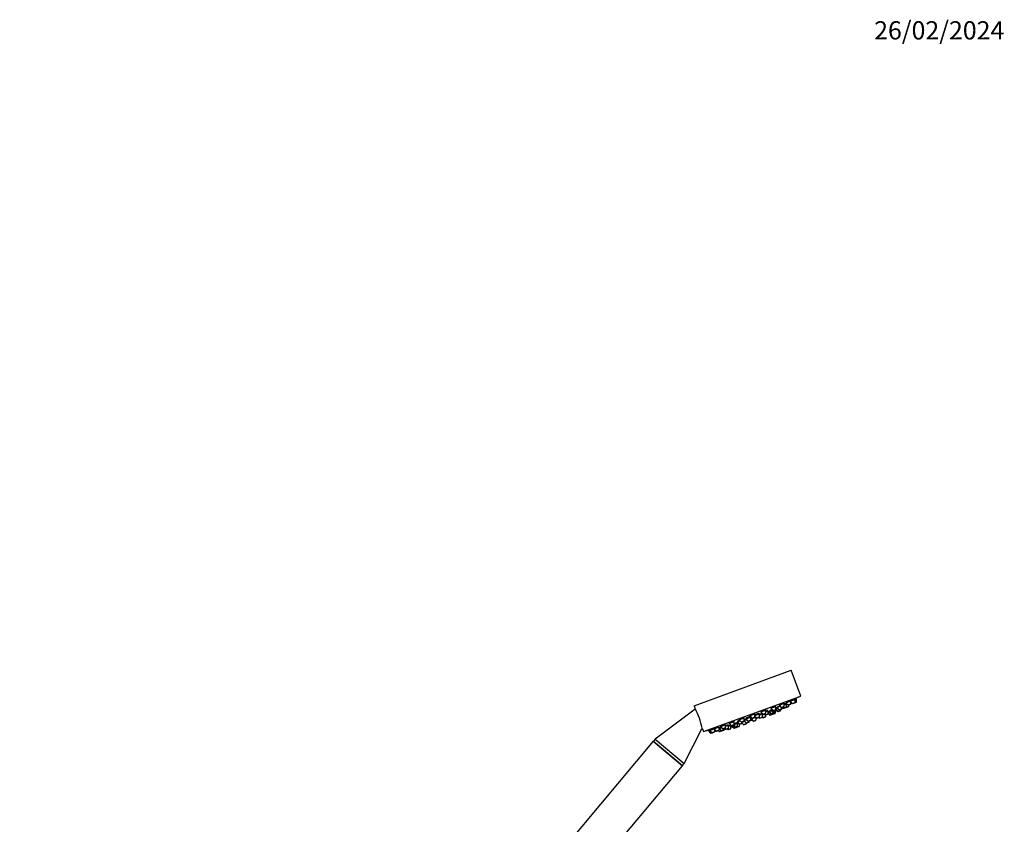
# Model space of a CAD drawing. Units: millimetres. Extents: x 0 to 1467, y 0 to 2734.
# Drawn here: x 820 to 1467, y 2205 to 2734 of the extents above; entities that cross this region are included whole.
import ezdxf
from ezdxf import colors
from ezdxf.entities.mleader import LeaderData, LeaderLine
from ezdxf.math import Vec2, Vec3

# ---------------------------------------------------------------- set-up
doc = ezdxf.new("R2010")
doc.units = ezdxf.units.MM
doc.layers.add('DV4_Défaut', color=7, linetype='Continuous')
doc.layers.add('Défaut', color=7, linetype='Continuous')

# ---------------------------------------------------------------- blocks, each defined once
blk = doc.blocks.new('_DOT')
at = {"color": 0}
blk.add_line((0, 0), (-1, 0), dxfattribs=at)
at = {"color": 0, "const_width": 0.333}
blk.add_lwpolyline([(-0.1665, 0, 1), (0.1665, 0, 1)], format="xyb", close=True, dxfattribs=at)
blk = doc.blocks.new('SE3')
at = {"layer": 'DV4_Défaut', "color": 7, "linetype": 'Continuous'}
for p, q in [((1263.4, 2283.45), (1327.29, 2306.71)), ((1333.45, 2289.79), (1327.29, 2306.71)), ((1269.55, 2266.53), (1333.45, 2289.79)), ((1319.4, 2283.84), (1320.65, 2282.37)), ((1319.56, 2283.9), (1322.69, 2285.03)), ((1322.54, 2284.98), (1322.43, 2285.3)), ((1322.67, 2283.11), (1322.69, 2285.03)), ((1322.68, 2284.03), (1324.06, 2284.54)), ((1323.83, 2284.45), (1323.68, 2284.85)), ((1323.79, 2285.34), (1324.98, 2283.95)), ((1324.05, 2282.61), (1324.06, 2284.54)), ((1324.06, 2284.54), (1324.38, 2284.65)), ((1324.07, 2285.54), (1327.02, 2286.61)), ((1324.98, 2283.95), (1327, 2284.68)), ((1325.31, 2283.86), (1326.8, 2284.4)), ((1325.59, 2283.17), (1325.59, 2283.96)), ((1325.64, 2283.19), (1325.64, 2283.98)), ((1326.88, 2286.56), (1326.74, 2286.92)), ((1327, 2284.68), (1327.02, 2286.61)), ((1327.01, 2285.75), (1327.7, 2284.94)), ((1327.02, 2286.61), (1329.74, 2287.6)), ((1327.7, 2284.94), (1329.72, 2285.67)), ((1328.03, 2284.85), (1329.52, 2285.39)), ((1329.6, 2287.55), (1329.46, 2287.94)), ((1329.52, 2285.39), (1330.45, 2285.73)), ((1329.72, 2285.67), (1329.74, 2287.6)), ((1329.72, 2285.67), (1330.65, 2286.01)), ((1329.74, 2287.6), (1330.67, 2287.94)), ((1330.53, 2287.89), (1330.38, 2288.28)), ((1330.65, 2286.01), (1330.67, 2287.94)), ((1264.18, 2281.29), (1237.74, 2261.44)), ((1263.4, 2283.45), (1264.18, 2281.29)), ((1300.13, 2276.82), (1303.42, 2278.02)), ((1303.28, 2277.97), (1303.23, 2278.1)), ((1303.4, 2276.09), (1303.42, 2278.02)), ((1303.41, 2277.02), (1306.43, 2278.12)), ((1306.19, 2278.03), (1306.09, 2278.31)), ((1306.41, 2276.19), (1306.43, 2278.12)), ((1306.42, 2277.32), (1308.35, 2278.02)), ((1307.18, 2279.39), (1310.47, 2280.59)), ((1307.18, 2279.39), (1308.43, 2277.92)), ((1308.23, 2277.98), (1308.13, 2278.26)), ((1308.35, 2276.1), (1308.37, 2278)), ((1308.37, 2277.54), (1309.56, 2277.97)), ((1308.43, 2277.92), (1310.45, 2278.66)), ((1308.76, 2277.84), (1310.25, 2278.38)), ((1309.46, 2278.09), (1309.97, 2277.49)), ((1309.97, 2277.49), (1311.99, 2278.22)), ((1310.33, 2280.54), (1310.26, 2280.73)), ((1310.3, 2277.4), (1311.79, 2277.94)), ((1310.45, 2278.66), (1310.47, 2280.59)), ((1310.46, 2279.58), (1312.01, 2280.15)), ((1310.47, 2276.39), (1310.48, 2277.47)), ((1311.77, 2280.06), (1311.68, 2280.32)), ((1311.79, 2277.94), (1312.15, 2278.07)), ((1311.99, 2278.22), (1312.01, 2280.15)), ((1311.99, 2278.86), (1312.98, 2279.22)), ((1311.99, 2278.63), (1313.1, 2277.34)), ((1311.99, 2278.22), (1312.26, 2278.32)), ((1312.66, 2279.59), (1314.26, 2280.17)), ((1312.66, 2279.59), (1313.92, 2278.13)), ((1312.76, 2279.76), (1312.8, 2279.64)), ((1313.1, 2277.34), (1315.12, 2278.08)), ((1313.43, 2277.25), (1314.92, 2277.8)), ((1313.74, 2280.78), (1314.4, 2281.02)), ((1313.74, 2280.78), (1314.99, 2279.31)), ((1313.75, 2281.78), (1317.04, 2282.98)), ((1313.75, 2281.78), (1315.01, 2280.32)), ((1313.92, 2278.13), (1315.93, 2278.86)), ((1313.93, 2280.98), (1313.97, 2280.86)), ((1314.25, 2278.04), (1315.74, 2278.58)), ((1314.99, 2279.31), (1317.01, 2280.05)), ((1315.01, 2280.32), (1317.02, 2281.05)), ((1315.12, 2278.08), (1316.82, 2278.69)), ((1315.12, 2278.08), (1315.12, 2278.36)), ((1315.13, 2277.87), (1316.62, 2278.42)), ((1315.32, 2279.23), (1316.81, 2279.77)), ((1315.34, 2280.23), (1316.83, 2280.77)), ((1315.93, 2278.86), (1315.94, 2279.45)), ((1316.9, 2282.93), (1316.8, 2283.19)), ((1316.82, 2278.69), (1316.83, 2279.77)), ((1316.83, 2279.77), (1317.12, 2279.88)), ((1317.01, 2280.05), (1317.02, 2281)), ((1317.01, 2280.05), (1317.31, 2280.16)), ((1317.02, 2281.05), (1317.04, 2282.98)), ((1317.04, 2281.19), (1318.37, 2281.67)), ((1317.04, 2281.19), (1318.3, 2279.72)), ((1317.15, 2281.32), (1317.18, 2281.24)), ((1317.31, 2280.16), (1317.32, 2280.86)), ((1317.85, 2282.27), (1320.05, 2283.07)), ((1317.85, 2282.27), (1319.1, 2280.81)), ((1318.3, 2279.72), (1320.31, 2280.45)), ((1318.63, 2279.63), (1320.11, 2280.18)), ((1319.1, 2280.81), (1321.12, 2281.54)), ((1319.43, 2280.72), (1320.92, 2281.26)), ((1320.31, 2280.45), (1320.32, 2281.04)), ((1320.65, 2282.37), (1322.67, 2283.11)), ((1320.92, 2281.26), (1321.16, 2281.35)), ((1320.98, 2282.28), (1322.47, 2282.83)), ((1321.12, 2281.54), (1321.13, 2282.34)), ((1321.12, 2281.54), (1321.35, 2281.63)), ((1321.35, 2281.63), (1321.36, 2282.42)), ((1321.51, 2282.48), (1322.03, 2281.87)), ((1322.03, 2281.87), (1324.05, 2282.61)), ((1322.36, 2281.79), (1323.85, 2282.33)), ((1323.85, 2282.33), (1323.9, 2282.35)), ((1323.9, 2282.35), (1325.39, 2282.89)), ((1324.05, 2282.61), (1325.59, 2283.17)), ((1325.39, 2282.89), (1325.44, 2282.91)), ((1325.59, 2283.17), (1325.64, 2283.19)), ((1280.86, 2269.81), (1284.06, 2270.97)), ((1284.13, 2269.08), (1284.15, 2270.91)), ((1286.5, 2271.86), (1289.79, 2273.06)), ((1286.5, 2271.86), (1287.76, 2270.4)), ((1286.54, 2272.19), (1286.64, 2271.91)), ((1286.85, 2270.99), (1287.15, 2271.1)), ((1286.85, 2270.99), (1288.11, 2269.53)), ((1287.02, 2271.25), (1287.09, 2271.08)), ((1287.76, 2270.4), (1289.77, 2271.13)), ((1289.77, 2271.13), (1289.79, 2273.06)), ((1289.78, 2272.06), (1290.14, 2272.19)), ((1289.91, 2272.1), (1289.86, 2272.22)), ((1290.12, 2270.26), (1290.14, 2272.19)), ((1290.13, 2271.39), (1292.03, 2272.08)), ((1291.82, 2272.8), (1293.73, 2273.49)), ((1291.82, 2272.8), (1293.07, 2271.34)), ((1291.89, 2272.03), (1291.85, 2272.16)), ((1291.94, 2273.21), (1292.05, 2272.89)), ((1292.01, 2270.15), (1292.03, 2272.08)), ((1292.03, 2271.59), (1292.66, 2271.82)), ((1293.07, 2274.26), (1296.36, 2275.45)), ((1293.07, 2274.26), (1294.33, 2272.79)), ((1293.07, 2271.34), (1295.09, 2272.07)), ((1293.14, 2274.52), (1293.21, 2274.31)), ((1293.14, 2270.08), (1293.16, 2271.27)), ((1293.4, 2271.25), (1294.89, 2271.79)), ((1294.33, 2272.79), (1296.34, 2273.52)), ((1294.66, 2272.7), (1296.15, 2273.25)), ((1294.89, 2271.79), (1295.07, 2271.85)), ((1295.03, 2271.9), (1295.77, 2271.03)), ((1295.09, 2272.07), (1295.1, 2272.86)), ((1295.1, 2272.71), (1296.64, 2273.27)), ((1295.77, 2271.03), (1297.79, 2271.77)), ((1296.1, 2270.95), (1297.59, 2271.49)), ((1296.34, 2273.52), (1296.36, 2275.45)), ((1296.35, 2273.65), (1297.89, 2274.22)), ((1296.35, 2273.62), (1297.58, 2272.18)), ((1296.36, 2273.98), (1296.47, 2273.7)), ((1297.37, 2274.82), (1300.66, 2276.02)), ((1297.37, 2274.82), (1298.63, 2273.36)), ((1297.51, 2275.19), (1297.61, 2274.91)), ((1297.58, 2272.18), (1299.6, 2272.91)), ((1297.79, 2271.77), (1297.79, 2272.08)), ((1297.91, 2272.09), (1299.4, 2272.64)), ((1298.63, 2273.36), (1300.64, 2274.09)), ((1298.96, 2273.27), (1300.45, 2273.81)), ((1299.6, 2272.91), (1299.6, 2273.5)), ((1300.13, 2276.82), (1301.38, 2275.36)), ((1300.22, 2277.01), (1300.27, 2276.87)), ((1300.43, 2275.93), (1300.35, 2276.16)), ((1300.64, 2274.09), (1300.66, 2276.02)), ((1300.65, 2274.53), (1301.03, 2274.67)), ((1300.99, 2274.66), (1300.65, 2274.53)), ((1300.86, 2274.81), (1303.98, 2275.94)), ((1300.86, 2274.81), (1302.11, 2273.34)), ((1300.9, 2275.12), (1301, 2274.86)), ((1301.38, 2275.36), (1303.4, 2276.09)), ((1301.71, 2275.27), (1303.2, 2275.81)), ((1302.11, 2273.34), (1304.13, 2274.08)), ((1302.44, 2273.26), (1303.93, 2273.8)), ((1303.4, 2276.61), (1304.39, 2275.46)), ((1304.13, 2274.08), (1304.15, 2275.74)), ((1304.39, 2275.46), (1306.41, 2276.19)), ((1304.72, 2275.37), (1306.21, 2275.91)), ((1305.95, 2275.82), (1306.33, 2275.37)), ((1306.33, 2275.37), (1308.35, 2276.1)), ((1306.67, 2275.28), (1308.15, 2275.82)), ((1308.26, 2275.89), (1308.46, 2275.65)), ((1308.46, 2275.65), (1310.47, 2276.39)), ((1308.79, 2275.56), (1310.28, 2276.11)), ((1256.89, 2245.37), (1268.75, 2268.73)), ((1268.75, 2268.73), (1269.55, 2266.53)), ((1272.87, 2267.35), (1273.02, 2266.96)), ((1272.88, 2266.9), (1273.8, 2267.24)), ((1272.88, 2266.9), (1274.13, 2265.44)), ((1273.8, 2267.24), (1276.53, 2268.23)), ((1273.8, 2267.24), (1275.06, 2265.78)), ((1273.81, 2267.68), (1273.95, 2267.29)), ((1274.13, 2265.44), (1275.06, 2265.78)), ((1274.46, 2265.35), (1275.39, 2265.69)), ((1275.06, 2265.78), (1277.07, 2266.51)), ((1275.39, 2265.69), (1276.88, 2266.23)), ((1276.53, 2268.23), (1279.48, 2269.31)), ((1276.53, 2268.23), (1277.78, 2266.77)), ((1276.54, 2268.65), (1276.67, 2268.28)), ((1277.07, 2266.51), (1277.09, 2267.58)), ((1277.78, 2266.77), (1279.8, 2267.5)), ((1278.11, 2266.68), (1279.6, 2267.22)), ((1279.27, 2267.1), (1279.78, 2266.5)), ((1279.78, 2266.5), (1281.23, 2267.02)), ((1279.8, 2267.5), (1279.81, 2269.31)), ((1279.81, 2268.43), (1279.97, 2268.49)), ((1279.97, 2268.49), (1281.51, 2269.05)), ((1279.97, 2268.49), (1281.23, 2267.02)), ((1280.07, 2268.95), (1280.21, 2268.57)), ((1280.11, 2266.41), (1281.56, 2266.94)), ((1280.86, 2269.81), (1282.11, 2268.34)), ((1280.88, 2270.19), (1281, 2269.86)), ((1281.23, 2267.02), (1283.24, 2267.76)), ((1281.56, 2266.94), (1283.05, 2267.48)), ((1282.11, 2268.34), (1284.13, 2269.08)), ((1282.44, 2268.26), (1283.93, 2268.8)), ((1283.05, 2267.48), (1283.19, 2267.53)), ((1283.24, 2267.76), (1283.25, 2268.55)), ((1283.24, 2267.76), (1283.39, 2267.81)), ((1283.39, 2267.81), (1283.4, 2268.61)), ((1283.55, 2268.66), (1284.07, 2268.06)), ((1284.07, 2268.06), (1286.08, 2268.79)), ((1284.14, 2270), (1286.1, 2270.72)), ((1284.4, 2267.97), (1285.88, 2268.51)), ((1285.24, 2268.28), (1285.62, 2267.83)), ((1285.62, 2267.83), (1287.64, 2268.56)), ((1285.95, 2267.74), (1287.44, 2268.28)), ((1286.08, 2268.79), (1286.1, 2270.72)), ((1286.09, 2269.92), (1287.37, 2270.39)), ((1287.64, 2268.56), (1287.65, 2270.06)), ((1288.09, 2270.31), (1289.57, 2270.85)), ((1288.11, 2269.53), (1290.12, 2270.26)), ((1288.44, 2269.44), (1289.93, 2269.98)), ((1288.73, 2269.55), (1289.43, 2268.73)), ((1289.43, 2268.73), (1291.13, 2269.34)), ((1289.61, 2269.87), (1290, 2269.42)), ((1289.76, 2268.64), (1291.25, 2269.18)), ((1290, 2269.42), (1292.01, 2270.15)), ((1290.33, 2269.33), (1291.82, 2269.88)), ((1290.94, 2269.56), (1291.13, 2269.34)), ((1291.13, 2269.34), (1293.14, 2270.08)), ((1291.46, 2269.26), (1292.95, 2269.8)), ((1236.6, 2260.07), (1159.47, 2168.15)), ((1236.6, 2260.07), (1255.75, 2244)), ((1237.74, 2261.44), (1236.72, 2260.21)), ((1236.72, 2260.21), (1255.87, 2244.14)), ((1236.72, 2260.21), (1236.84, 2259.87)), ((1237.74, 2261.44), (1256.89, 2245.37)), ((1255.87, 2244.14), (1256.89, 2245.37)), ((1178.62, 2152.08), (1255.75, 2244)), ((1255.51, 2244.2), (1255.87, 2244.14))]:
    blk.add_line(p, q, dxfattribs=at)
for centre, radius, start, end in [((1325.21, 2284.14), 0.3, 220.55605, 290), ((1326.7, 2284.68), 0.3, 290, 359.44395), ((1327.93, 2285.13), 0.3, 220.55605, 290), ((1329.42, 2285.68), 0.3, 290, 359.44395), ((1245.78, 2431.26), 166.13, 300.61413, 301.28153), ((1330.35, 2286.01), 0.3, 290, 359.44395), ((1221.71, 2258.75), 48.07, 12.16598, 27.83572), ((1308.66, 2278.12), 0.3, 220.55605, 290), ((1310.2, 2277.68), 0.3, 220.55605, 290), ((1310.15, 2278.66), 0.3, 290, 359.44395), ((1311.69, 2278.22), 0.3, 290, 359.44395), ((1312.05, 2278.35), 0.3, 290, 338.95437), ((1313.33, 2277.54), 0.3, 220.55605, 290), ((1314.15, 2278.32), 0.3, 220.55605, 290), ((1314.82, 2278.08), 0.3, 290, 359.44395), ((1315.22, 2279.51), 0.3, 220.55605, 290), ((1315.23, 2280.51), 0.3, 220.55605, 290), ((1315.03, 2278.16), 0.3, 268.03158, 290), ((1315.63, 2278.86), 0.3, 290, 359.44395), ((1316.52, 2278.7), 0.3, 290, 359.44395), ((1316.71, 2280.05), 0.3, 290, 359.44395), ((1316.72, 2281.05), 0.3, 290, 359.44395), ((1245.78, 2431.26), 166.13, 295.39449, 295.45282), ((1317.01, 2280.16), 0.3, 290, 359.44395), ((1318.52, 2279.92), 0.3, 220.55605, 290), ((1319.33, 2281), 0.3, 220.55605, 290), ((1320.01, 2280.46), 0.3, 290, 359.44395), ((1320.88, 2282.57), 0.3, 220.55605, 290), ((1320.82, 2281.55), 0.3, 290, 359.44395), ((1321.05, 2281.63), 0.3, 290, 359.44395), ((1322.26, 2282.07), 0.3, 220.55605, 290), ((1322.37, 2283.11), 0.3, 290, 359.44395), ((1323.75, 2282.61), 0.3, 290, 359.44395), ((1323.8, 2282.63), 0.3, 284.71789, 290), ((1325.29, 2283.17), 0.3, 290, 359.44395), ((1325.34, 2283.19), 0.3, 290, 359.44395), ((1289.47, 2271.14), 0.3, 290, 359.44395), ((1293.3, 2271.53), 0.3, 220.55605, 290), ((1294.56, 2272.99), 0.3, 220.55605, 290), ((1294.79, 2272.07), 0.3, 290, 359.44395), ((1296, 2271.23), 0.3, 220.55605, 290), ((1296.04, 2273.53), 0.3, 290, 359.44395), ((1297.81, 2272.38), 0.3, 220.55605, 290), ((1297.49, 2271.77), 0.3, 290, 359.44395), ((1298.86, 2273.55), 0.3, 220.55605, 290), ((1299.3, 2272.92), 0.3, 290, 359.44395), ((1300.34, 2274.09), 0.3, 290, 359.44395), ((1298.99, 2285.07), 11.35, 277.4325, 283.01015), ((1301.61, 2275.55), 0.3, 220.55605, 290), ((1302.34, 2273.54), 0.3, 220.55605, 290), ((1303.1, 2276.09), 0.3, 290, 359.44395), ((1303.83, 2274.08), 0.3, 290, 359.44395), ((1298.99, 2285.07), 11.35, 296.98985, 302.56961), ((1304.62, 2275.65), 0.3, 220.55605, 290), ((1306.11, 2276.19), 0.3, 290, 359.44395), ((1306.56, 2275.56), 0.3, 220.55605, 290), ((1308.05, 2276.1), 0.3, 290, 359.44395), ((1308.68, 2275.85), 0.3, 220.55605, 290), ((1310.17, 2276.39), 0.3, 290, 359.44395), ((1245.78, 2431.26), 166.13, 278.71847, 279.39164), ((1274.36, 2265.63), 0.3, 220.55605, 290), ((1275.29, 2265.97), 0.3, 220.55605, 290), ((1276.77, 2266.51), 0.3, 290, 359.44395), ((1278.01, 2266.96), 0.3, 220.55605, 290), ((1279.5, 2267.5), 0.3, 290, 359.44395), ((1280.01, 2266.69), 0.3, 220.55605, 290), ((1281.45, 2267.22), 0.3, 220.55605, 290), ((1282.34, 2268.54), 0.3, 220.55605, 290), ((1282.94, 2267.76), 0.3, 290, 359.44395), ((1283.09, 2267.81), 0.3, 290, 359.44395), ((1283.83, 2269.08), 0.3, 290, 359.44395), ((1284.29, 2268.25), 0.3, 220.55605, 290), ((1285.85, 2268.02), 0.3, 220.55605, 290), ((1285.78, 2268.79), 0.3, 290, 359.44395), ((1287.34, 2268.56), 0.3, 290, 359.44395), ((1287.98, 2270.59), 0.3, 220.55605, 290), ((1288.33, 2269.72), 0.3, 220.55605, 290), ((1289.66, 2268.92), 0.3, 220.55605, 290), ((1289.82, 2270.26), 0.3, 290, 359.44395), ((1290.22, 2269.62), 0.3, 220.55605, 290), ((1291.36, 2269.54), 0.3, 220.55605, 290), ((1291.14, 2269.46), 0.3, 290, 311.96842), ((1291.71, 2270.16), 0.3, 290, 359.44395), ((1292.84, 2270.08), 0.3, 290, 359.44395)]:
    blk.add_arc(centre, radius, start, end, dxfattribs=at)
for points, knots in [([(1322.43, 2285.3), (1322.43, 2285.3), (1322.43, 2285.3), (1322.43, 2285.3), (1322.42, 2285.32), (1322.38, 2285.33), (1322.32, 2285.32), (1322.26, 2285.31), (1322.17, 2285.29), (1322.06, 2285.25), (1321.96, 2285.22), (1321.83, 2285.17), (1321.69, 2285.11), (1321.55, 2285.05), (1321.4, 2284.99), (1321.24, 2284.91), (1321.09, 2284.84), (1320.93, 2284.75), (1320.77, 2284.67), (1320.61, 2284.59), (1320.46, 2284.5), (1320.32, 2284.42), (1320.17, 2284.33), (1320.04, 2284.25), (1319.93, 2284.18), (1319.82, 2284.1), (1319.73, 2284.04), (1319.67, 2283.98), (1319.61, 2283.93), (1319.57, 2283.88), (1319.56, 2283.85)], [0, 0, 0, 0, 0.001476, 0.001476, 0.001476, 0.113427, 0.113427, 0.113427, 0.223645, 0.223645, 0.223645, 0.332506, 0.332506, 0.332506, 0.440968, 0.440968, 0.440968, 0.550128, 0.550128, 0.550128, 0.660779, 0.660779, 0.660779, 0.77309, 0.77309, 0.77309, 0.886517, 0.886517, 0.886517, 1, 1, 1, 1]), ([(1323.78, 2284.87), (1323.78, 2284.87), (1323.78, 2284.87), (1323.78, 2284.87), (1323.78, 2284.88), (1323.75, 2284.87), (1323.69, 2284.85), (1323.63, 2284.83), (1323.55, 2284.8), (1323.45, 2284.76), (1323.35, 2284.71), (1323.22, 2284.65), (1323.09, 2284.59), (1322.96, 2284.53), (1322.82, 2284.46), (1322.68, 2284.39)], [0, 0, 0, 0, 0.00533, 0.00533, 0.00533, 0.260593, 0.260593, 0.260593, 0.513965, 0.513965, 0.513965, 0.766959, 0.766959, 0.766959, 1, 1, 1, 1]), ([(1324.19, 2284.88), (1324.11, 2284.84), (1324.03, 2284.79), (1323.95, 2284.75), (1323.89, 2284.72), (1323.82, 2284.68), (1323.76, 2284.65)], [0, 0, 0, 0, 0.549322, 0.549322, 0.549322, 1, 1, 1, 1]), ([(1326.74, 2286.92), (1326.74, 2286.92), (1326.74, 2286.92), (1326.74, 2286.92), (1326.74, 2286.93), (1326.7, 2286.93), (1326.64, 2286.92), (1326.59, 2286.9), (1326.5, 2286.87), (1326.4, 2286.83), (1326.3, 2286.79), (1326.17, 2286.73), (1326.04, 2286.67), (1325.9, 2286.6), (1325.75, 2286.53), (1325.6, 2286.45), (1325.44, 2286.37), (1325.28, 2286.28), (1325.12, 2286.19), (1324.97, 2286.1), (1324.81, 2286.01), (1324.67, 2285.93), (1324.53, 2285.84), (1324.4, 2285.76), (1324.29, 2285.68), (1324.2, 2285.63), (1324.13, 2285.58), (1324.08, 2285.54)], [0, 0, 0, 0, 0.002868, 0.002868, 0.002868, 0.131684, 0.131684, 0.131684, 0.258747, 0.258747, 0.258747, 0.385061, 0.385061, 0.385061, 0.511915, 0.511915, 0.511915, 0.640353, 0.640353, 0.640353, 0.770754, 0.770754, 0.770754, 0.902662, 0.902662, 0.902662, 1, 1, 1, 1]), ([(1329.46, 2287.94), (1329.46, 2287.94), (1329.46, 2287.94), (1329.46, 2287.94), (1329.45, 2287.94), (1329.42, 2287.94), (1329.37, 2287.91), (1329.31, 2287.89), (1329.23, 2287.85), (1329.13, 2287.8), (1329.03, 2287.75), (1328.91, 2287.69), (1328.78, 2287.62), (1328.65, 2287.55), (1328.5, 2287.47), (1328.35, 2287.38), (1328.19, 2287.3), (1328.03, 2287.21), (1327.87, 2287.12), (1327.72, 2287.02), (1327.56, 2286.93), (1327.42, 2286.85), (1327.28, 2286.76), (1327.15, 2286.69), (1327.04, 2286.62)], [0, 0, 0, 0, 0.002972, 0.002972, 0.002972, 0.1447773, 0.1447773, 0.1447773, 0.2854428, 0.2854428, 0.2854428, 0.4263864, 0.4263864, 0.4263864, 0.568879, 0.568879, 0.568879, 0.7135404, 0.7135404, 0.7135404, 0.8600757, 0.8600757, 0.8600757, 1, 1, 1, 1]), ([(1330.38, 2288.28), (1330.38, 2288.28), (1330.38, 2288.28), (1330.38, 2288.28), (1330.38, 2288.28), (1330.36, 2288.27), (1330.3, 2288.24), (1330.25, 2288.21), (1330.18, 2288.17), (1330.08, 2288.11), (1329.99, 2288.05), (1329.87, 2287.99), (1329.74, 2287.91), (1329.67, 2287.87), (1329.6, 2287.83), (1329.52, 2287.79)], [0, 0, 0, 0, 0.000575, 0.000575, 0.000575, 0.282834, 0.282834, 0.282834, 0.564956, 0.564956, 0.564956, 0.849661, 0.849661, 0.849661, 1, 1, 1, 1]), ([(1303.23, 2278.1), (1303.23, 2278.1), (1303.23, 2278.1), (1303.23, 2278.1), (1303.21, 2278.13), (1303.17, 2278.15), (1303.1, 2278.16), (1303.03, 2278.16), (1302.93, 2278.16), (1302.82, 2278.14), (1302.7, 2278.13), (1302.56, 2278.1), (1302.41, 2278.06), (1302.25, 2278.02), (1302.09, 2277.97), (1301.92, 2277.92), (1301.75, 2277.86), (1301.58, 2277.8), (1301.42, 2277.74), (1301.26, 2277.68), (1301.1, 2277.61), (1300.96, 2277.54), (1300.81, 2277.47), (1300.68, 2277.41), (1300.58, 2277.34), (1300.47, 2277.28), (1300.38, 2277.22), (1300.32, 2277.17), (1300.26, 2277.11), (1300.22, 2277.07), (1300.22, 2277.03), (1300.22, 2277.02), (1300.22, 2277.01), (1300.22, 2277)], [0, 0, 0, 0, 0.003068, 0.003068, 0.003068, 0.112848, 0.112848, 0.112848, 0.222651, 0.222651, 0.222651, 0.331408, 0.331408, 0.331408, 0.438522, 0.438522, 0.438522, 0.544152, 0.544152, 0.544152, 0.649106, 0.649106, 0.649106, 0.754456, 0.754456, 0.754456, 0.861088, 0.861088, 0.861088, 0.969351, 0.969351, 0.969351, 1, 1, 1, 1]), ([(1306.16, 2278.18), (1306.18, 2278.2), (1306.19, 2278.22), (1306.2, 2278.23), (1306.22, 2278.27), (1306.21, 2278.29), (1306.17, 2278.3), (1306.14, 2278.32), (1306.07, 2278.32), (1305.98, 2278.31), (1305.89, 2278.3), (1305.77, 2278.27), (1305.64, 2278.24), (1305.5, 2278.21), (1305.35, 2278.16), (1305.19, 2278.11), (1305.04, 2278.06), (1304.87, 2278), (1304.7, 2277.94), (1304.53, 2277.88), (1304.37, 2277.81), (1304.21, 2277.74), (1304.05, 2277.67), (1303.91, 2277.6), (1303.78, 2277.54), (1303.65, 2277.47), (1303.53, 2277.41), (1303.45, 2277.35), (1303.43, 2277.34), (1303.41, 2277.33), (1303.4, 2277.32)], [0, 0, 0, 0, 0.0513069, 0.0513069, 0.0513069, 0.1687228, 0.1687228, 0.1687228, 0.2862806, 0.2862806, 0.2862806, 0.4032133, 0.4032133, 0.4032133, 0.5190317, 0.5190317, 0.5190317, 0.6337513, 0.6337513, 0.6337513, 0.7478726, 0.7478726, 0.7478726, 0.8621445, 0.8621445, 0.8621445, 0.9772411, 0.9772411, 0.9772411, 1, 1, 1, 1]), ([(1308.13, 2278.26), (1308.12, 2278.27), (1308.09, 2278.28), (1308.03, 2278.28), (1307.97, 2278.27), (1307.89, 2278.26), (1307.78, 2278.23), (1307.67, 2278.2), (1307.54, 2278.16), (1307.39, 2278.12), (1307.25, 2278.07), (1307.09, 2278.02), (1306.93, 2277.96), (1306.76, 2277.9), (1306.59, 2277.83), (1306.43, 2277.76), (1306.43, 2277.76), (1306.43, 2277.76), (1306.42, 2277.76)], [0, 0, 0, 0, 0.193664, 0.193664, 0.193664, 0.396213, 0.396213, 0.396213, 0.597682, 0.597682, 0.597682, 0.798, 0.798, 0.798, 0.997605, 0.997605, 0.997605, 1, 1, 1, 1]), ([(1310.26, 2280.73), (1310.26, 2280.73), (1310.26, 2280.73), (1310.26, 2280.73), (1310.24, 2280.76), (1310.2, 2280.78), (1310.14, 2280.79), (1310.07, 2280.79), (1309.97, 2280.78), (1309.86, 2280.76), (1309.75, 2280.74), (1309.61, 2280.7), (1309.46, 2280.66), (1309.31, 2280.61), (1309.15, 2280.56), (1308.99, 2280.5), (1308.83, 2280.44), (1308.66, 2280.37), (1308.5, 2280.3), (1308.34, 2280.23), (1308.18, 2280.15), (1308.04, 2280.08), (1307.9, 2280), (1307.77, 2279.93), (1307.66, 2279.86), (1307.55, 2279.79), (1307.46, 2279.73), (1307.4, 2279.67), (1307.34, 2279.62), (1307.3, 2279.57), (1307.3, 2279.53), (1307.3, 2279.52), (1307.3, 2279.51), (1307.3, 2279.5)], [0, 0, 0, 0, 0.000807, 0.000807, 0.000807, 0.110711, 0.110711, 0.110711, 0.219816, 0.219816, 0.219816, 0.327363, 0.327363, 0.327363, 0.433313, 0.433313, 0.433313, 0.538338, 0.538338, 0.538338, 0.643485, 0.643485, 0.643485, 0.749727, 0.749727, 0.749727, 0.857575, 0.857575, 0.857575, 0.966865, 0.966865, 0.966865, 1, 1, 1, 1]), ([(1311.71, 2280.26), (1311.71, 2280.26), (1311.71, 2280.26), (1311.71, 2280.26), (1311.76, 2280.31), (1311.78, 2280.34), (1311.77, 2280.36), (1311.76, 2280.39), (1311.73, 2280.4), (1311.66, 2280.39), (1311.6, 2280.39), (1311.51, 2280.37), (1311.39, 2280.35), (1311.28, 2280.32), (1311.15, 2280.28), (1311, 2280.23), (1310.86, 2280.18), (1310.7, 2280.13), (1310.54, 2280.06), (1310.51, 2280.05), (1310.49, 2280.04), (1310.46, 2280.03)], [0, 0, 0, 0, 0.006938, 0.006938, 0.006938, 0.201739, 0.201739, 0.201739, 0.396427, 0.396427, 0.396427, 0.589797, 0.589797, 0.589797, 0.781239, 0.781239, 0.781239, 0.971013, 0.971013, 0.971013, 1, 1, 1, 1]), ([(1312.77, 2279.46), (1312.76, 2279.45), (1312.74, 2279.44), (1312.73, 2279.44), (1312.58, 2279.37), (1312.45, 2279.3), (1312.33, 2279.24), (1312.22, 2279.19), (1312.13, 2279.14), (1312.06, 2279.1), (1311.99, 2279.07), (1311.95, 2279.04), (1311.94, 2279.02), (1311.93, 2279.02), (1311.93, 2279.02), (1311.93, 2279.02)], [0, 0, 0, 0, 0.031387, 0.031387, 0.031387, 0.326232, 0.326232, 0.326232, 0.621232, 0.621232, 0.621232, 0.915755, 0.915755, 0.915755, 1, 1, 1, 1]), ([(1314.01, 2280.46), (1313.85, 2280.39), (1313.69, 2280.31), (1313.54, 2280.24), (1313.4, 2280.17), (1313.27, 2280.1), (1313.15, 2280.04), (1313.04, 2279.97), (1312.95, 2279.92), (1312.88, 2279.88), (1312.82, 2279.83), (1312.78, 2279.8), (1312.76, 2279.78), (1312.76, 2279.77), (1312.76, 2279.77), (1312.76, 2279.76)], [0, 0, 0, 0, 0.230209, 0.230209, 0.230209, 0.46327, 0.46327, 0.46327, 0.697203, 0.697203, 0.697203, 0.931159, 0.931159, 0.931159, 1, 1, 1, 1]), ([(1314.2, 2281.18), (1314.11, 2281.12), (1314.03, 2281.07), (1313.97, 2281.02), (1313.91, 2280.97), (1313.87, 2280.93), (1313.86, 2280.91), (1313.85, 2280.88), (1313.87, 2280.86), (1313.91, 2280.86), (1313.93, 2280.86), (1313.94, 2280.86), (1313.95, 2280.86)], [0, 0, 0, 0, 0.27805, 0.27805, 0.27805, 0.599207, 0.599207, 0.599207, 0.919187, 0.919187, 0.919187, 1, 1, 1, 1]), ([(1316.8, 2283.19), (1316.8, 2283.19), (1316.8, 2283.19), (1316.8, 2283.19), (1316.79, 2283.22), (1316.76, 2283.23), (1316.69, 2283.23), (1316.63, 2283.23), (1316.54, 2283.21), (1316.42, 2283.18), (1316.31, 2283.16), (1316.18, 2283.11), (1316.04, 2283.06), (1315.9, 2283.01), (1315.74, 2282.95), (1315.58, 2282.88), (1315.42, 2282.81), (1315.26, 2282.74), (1315.1, 2282.66), (1314.94, 2282.58), (1314.79, 2282.5), (1314.65, 2282.42), (1314.5, 2282.34), (1314.37, 2282.27), (1314.26, 2282.19), (1314.15, 2282.12), (1314.06, 2282.05), (1314, 2282), (1313.94, 2281.94), (1313.9, 2281.89), (1313.89, 2281.86), (1313.89, 2281.85), (1313.89, 2281.84), (1313.89, 2281.83)], [0, 0, 0, 0, 0.0005092, 0.0005092, 0.0005092, 0.1098989, 0.1098989, 0.1098989, 0.2178558, 0.2178558, 0.2178558, 0.3241533, 0.3241533, 0.3241533, 0.4293134, 0.4293134, 0.4293134, 0.534334, 0.534334, 0.534334, 0.6402459, 0.6402459, 0.6402459, 0.7476982, 0.7476982, 0.7476982, 0.856696, 0.856696, 0.856696, 0.9665699, 0.9665699, 0.9665699, 1, 1, 1, 1]), ([(1318.19, 2281.87), (1318.1, 2281.82), (1318.01, 2281.78), (1317.93, 2281.73), (1317.78, 2281.66), (1317.65, 2281.59), (1317.54, 2281.54), (1317.43, 2281.48), (1317.34, 2281.43), (1317.27, 2281.39), (1317.21, 2281.36), (1317.17, 2281.33), (1317.16, 2281.32), (1317.16, 2281.32), (1317.15, 2281.32), (1317.15, 2281.31)], [0, 0, 0, 0, 0.153248, 0.153248, 0.153248, 0.416312, 0.416312, 0.416312, 0.678783, 0.678783, 0.678783, 0.9399, 0.9399, 0.9399, 1, 1, 1, 1]), ([(1319.81, 2283.4), (1319.77, 2283.38), (1319.73, 2283.36), (1319.7, 2283.34), (1319.54, 2283.27), (1319.38, 2283.19), (1319.22, 2283.11), (1319.06, 2283.03), (1318.9, 2282.94), (1318.76, 2282.87), (1318.61, 2282.79), (1318.48, 2282.71), (1318.37, 2282.64), (1318.26, 2282.57), (1318.17, 2282.51), (1318.1, 2282.47), (1318.04, 2282.42), (1318, 2282.38), (1317.99, 2282.36), (1317.98, 2282.34), (1317.99, 2282.33), (1318.01, 2282.33)], [0, 0, 0, 0, 0.038636, 0.038636, 0.038636, 0.204255, 0.204255, 0.204255, 0.371492, 0.371492, 0.371492, 0.54024, 0.54024, 0.54024, 0.709731, 0.709731, 0.709731, 0.878848, 0.878848, 0.878848, 1, 1, 1, 1]), ([(1284.03, 2270.9), (1284.02, 2270.92), (1283.99, 2270.93), (1283.93, 2270.94), (1283.87, 2270.94), (1283.78, 2270.94), (1283.66, 2270.94), (1283.55, 2270.93), (1283.41, 2270.91), (1283.26, 2270.89), (1283.1, 2270.87), (1282.93, 2270.84), (1282.76, 2270.8), (1282.58, 2270.77), (1282.4, 2270.73), (1282.22, 2270.69), (1282.04, 2270.64), (1281.87, 2270.6), (1281.71, 2270.55), (1281.56, 2270.51), (1281.42, 2270.46), (1281.3, 2270.42), (1281.18, 2270.38), (1281.08, 2270.33), (1281.01, 2270.3), (1280.94, 2270.26), (1280.9, 2270.23), (1280.89, 2270.2), (1280.88, 2270.2), (1280.88, 2270.19), (1280.88, 2270.18)], [0, 0, 0, 0, 0.099939, 0.099939, 0.099939, 0.207976, 0.207976, 0.207976, 0.317376, 0.317376, 0.317376, 0.427274, 0.427274, 0.427274, 0.536551, 0.536551, 0.536551, 0.644355, 0.644355, 0.644355, 0.750514, 0.750514, 0.750514, 0.855595, 0.855595, 0.855595, 0.960613, 0.960613, 0.960613, 1, 1, 1, 1]), ([(1289.65, 2273.01), (1289.64, 2273.03), (1289.61, 2273.05), (1289.56, 2273.06), (1289.5, 2273.07), (1289.41, 2273.07), (1289.29, 2273.06), (1289.18, 2273.05), (1289.04, 2273.04), (1288.89, 2273.01), (1288.74, 2272.99), (1288.57, 2272.96), (1288.39, 2272.92), (1288.22, 2272.88), (1288.04, 2272.83), (1287.87, 2272.78), (1287.7, 2272.73), (1287.53, 2272.68), (1287.37, 2272.63), (1287.22, 2272.58), (1287.08, 2272.52), (1286.96, 2272.47), (1286.85, 2272.42), (1286.75, 2272.37), (1286.68, 2272.33), (1286.61, 2272.29), (1286.57, 2272.25), (1286.55, 2272.21), (1286.54, 2272.2), (1286.54, 2272.19), (1286.55, 2272.18)], [0, 0, 0, 0, 0.095878, 0.095878, 0.095878, 0.20497, 0.20497, 0.20497, 0.314832, 0.314832, 0.314832, 0.424365, 0.424365, 0.424365, 0.532595, 0.532595, 0.532595, 0.639149, 0.639149, 0.639149, 0.744416, 0.744416, 0.744416, 0.849333, 0.849333, 0.849333, 0.954959, 0.954959, 0.954959, 1, 1, 1, 1]), ([(1286.94, 2271.43), (1286.91, 2271.42), (1286.89, 2271.4), (1286.88, 2271.39), (1286.87, 2271.36), (1286.88, 2271.34), (1286.92, 2271.34), (1286.94, 2271.33), (1286.95, 2271.33), (1286.98, 2271.33)], [0, 0, 0, 0, 0.284891, 0.284891, 0.284891, 0.813467, 0.813467, 0.813467, 1, 1, 1, 1]), ([(1289.91, 2272.11), (1289.96, 2272.14), (1289.98, 2272.17), (1289.98, 2272.19), (1289.98, 2272.21), (1289.95, 2272.22), (1289.89, 2272.22), (1289.87, 2272.22), (1289.84, 2272.22), (1289.8, 2272.22)], [0, 0, 0, 0, 0.398536, 0.398536, 0.398536, 0.820047, 0.820047, 0.820047, 1, 1, 1, 1]), ([(1291.85, 2272.15), (1291.84, 2272.16), (1291.81, 2272.17), (1291.75, 2272.17), (1291.69, 2272.16), (1291.61, 2272.15), (1291.5, 2272.13), (1291.39, 2272.11), (1291.25, 2272.08), (1291.1, 2272.05), (1290.95, 2272.02), (1290.79, 2271.98), (1290.62, 2271.93), (1290.46, 2271.89), (1290.3, 2271.85), (1290.14, 2271.8)], [0, 0, 0, 0, 0.195937, 0.195937, 0.195937, 0.400471, 0.400471, 0.400471, 0.605981, 0.605981, 0.605981, 0.811825, 0.811825, 0.811825, 1, 1, 1, 1]), ([(1293.45, 2273.82), (1293.36, 2273.79), (1293.28, 2273.77), (1293.19, 2273.74), (1293.02, 2273.69), (1292.85, 2273.63), (1292.7, 2273.57), (1292.55, 2273.52), (1292.41, 2273.46), (1292.29, 2273.41), (1292.17, 2273.36), (1292.07, 2273.31), (1292, 2273.26), (1291.93, 2273.22), (1291.88, 2273.18), (1291.87, 2273.15), (1291.85, 2273.12), (1291.86, 2273.1), (1291.91, 2273.09), (1291.92, 2273.09), (1291.94, 2273.08), (1291.96, 2273.08)], [0, 0, 0, 0, 0.086714, 0.086714, 0.086714, 0.256756, 0.256756, 0.256756, 0.425744, 0.425744, 0.425744, 0.594757, 0.594757, 0.594757, 0.764845, 0.764845, 0.764845, 0.936598, 0.936598, 0.936598, 1, 1, 1, 1]), ([(1292.5, 2272.03), (1292.41, 2272.01), (1292.31, 2271.98), (1292.2, 2271.95), (1292.15, 2271.94), (1292.1, 2271.92), (1292.04, 2271.91)], [0, 0, 0, 0, 0.66353, 0.66353, 0.66353, 1, 1, 1, 1]), ([(1296.2, 2275.46), (1296.19, 2275.49), (1296.16, 2275.51), (1296.11, 2275.52), (1296.05, 2275.53), (1295.96, 2275.53), (1295.85, 2275.52), (1295.74, 2275.51), (1295.6, 2275.49), (1295.45, 2275.46), (1295.3, 2275.44), (1295.13, 2275.4), (1294.96, 2275.35), (1294.79, 2275.31), (1294.62, 2275.26), (1294.45, 2275.2), (1294.28, 2275.14), (1294.11, 2275.08), (1293.96, 2275.02), (1293.81, 2274.96), (1293.67, 2274.9), (1293.56, 2274.85), (1293.44, 2274.79), (1293.35, 2274.73), (1293.28, 2274.68), (1293.21, 2274.63), (1293.16, 2274.59), (1293.15, 2274.55), (1293.14, 2274.53), (1293.14, 2274.52), (1293.14, 2274.51)], [0, 0, 0, 0, 0.093451, 0.093451, 0.093451, 0.203208, 0.203208, 0.203208, 0.312925, 0.312925, 0.312925, 0.421546, 0.421546, 0.421546, 0.528512, 0.528512, 0.528512, 0.634026, 0.634026, 0.634026, 0.738922, 0.738922, 0.738922, 0.844273, 0.844273, 0.844273, 0.950942, 0.950942, 0.950942, 1, 1, 1, 1]), ([(1297.6, 2274.56), (1297.46, 2274.51), (1297.32, 2274.46), (1297.19, 2274.41), (1297.04, 2274.35), (1296.9, 2274.29), (1296.78, 2274.24), (1296.67, 2274.19), (1296.57, 2274.14), (1296.5, 2274.1), (1296.43, 2274.06), (1296.39, 2274.02), (1296.37, 2274), (1296.36, 2273.99), (1296.36, 2273.98), (1296.37, 2273.97)], [0, 0, 0, 0, 0.200419, 0.200419, 0.200419, 0.43637, 0.43637, 0.43637, 0.672755, 0.672755, 0.672755, 0.910299, 0.910299, 0.910299, 1, 1, 1, 1]), ([(1300.42, 2276.03), (1300.44, 2276.05), (1300.45, 2276.07), (1300.46, 2276.08), (1300.48, 2276.11), (1300.47, 2276.14), (1300.43, 2276.15), (1300.39, 2276.17), (1300.32, 2276.17), (1300.23, 2276.16), (1300.14, 2276.15), (1300.02, 2276.13), (1299.88, 2276.1), (1299.75, 2276.08), (1299.59, 2276.04), (1299.43, 2275.99), (1299.27, 2275.95), (1299.09, 2275.89), (1298.92, 2275.83), (1298.76, 2275.78), (1298.58, 2275.72), (1298.43, 2275.65), (1298.27, 2275.59), (1298.12, 2275.53), (1297.99, 2275.47), (1297.86, 2275.41), (1297.75, 2275.35), (1297.66, 2275.3), (1297.57, 2275.25), (1297.51, 2275.2), (1297.47, 2275.16), (1297.44, 2275.13), (1297.43, 2275.11), (1297.44, 2275.09)], [0, 0, 0, 0, 0.04487, 0.04487, 0.04487, 0.143259, 0.143259, 0.143259, 0.242228, 0.242228, 0.242228, 0.341154, 0.341154, 0.341154, 0.439421, 0.439421, 0.439421, 0.536711, 0.536711, 0.536711, 0.633146, 0.633146, 0.633146, 0.729221, 0.729221, 0.729221, 0.825577, 0.825577, 0.825577, 0.922729, 0.922729, 0.922729, 1, 1, 1, 1]), ([(1301.4, 2275.41), (1301.37, 2275.39), (1301.34, 2275.38), (1301.31, 2275.37), (1301.19, 2275.31), (1301.1, 2275.27), (1301.03, 2275.23), (1300.96, 2275.19), (1300.92, 2275.16), (1300.91, 2275.14), (1300.91, 2275.13), (1300.9, 2275.13), (1300.91, 2275.12)], [0, 0, 0, 0, 0.097541, 0.097541, 0.097541, 0.487868, 0.487868, 0.487868, 0.879479, 0.879479, 0.879479, 1, 1, 1, 1]), ([(1303.76, 2276.22), (1303.7, 2276.21), (1303.63, 2276.19), (1303.55, 2276.17), (1303.5, 2276.16), (1303.43, 2276.14), (1303.37, 2276.12)], [0, 0, 0, 0, 0.593856, 0.593856, 0.593856, 1, 1, 1, 1]), ([(1273.86, 2267.52), (1273.82, 2267.52), (1273.79, 2267.51), (1273.75, 2267.51), (1273.59, 2267.48), (1273.44, 2267.45), (1273.31, 2267.43), (1273.19, 2267.41), (1273.09, 2267.39), (1273.01, 2267.38), (1272.94, 2267.36), (1272.89, 2267.36), (1272.88, 2267.35), (1272.87, 2267.35), (1272.87, 2267.35), (1272.87, 2267.35)], [0, 0, 0, 0, 0.060361, 0.060361, 0.060361, 0.353884, 0.353884, 0.353884, 0.643873, 0.643873, 0.643873, 0.92937, 0.92937, 0.92937, 1, 1, 1, 1]), ([(1276.5, 2268.22), (1276.42, 2268.21), (1276.33, 2268.2), (1276.23, 2268.18), (1276.07, 2268.16), (1275.9, 2268.13), (1275.73, 2268.1), (1275.55, 2268.07), (1275.36, 2268.04), (1275.18, 2268), (1275, 2267.97), (1274.82, 2267.93), (1274.66, 2267.9), (1274.5, 2267.87), (1274.35, 2267.84), (1274.23, 2267.81), (1274.11, 2267.78), (1274.01, 2267.76), (1273.94, 2267.74), (1273.87, 2267.71), (1273.82, 2267.7), (1273.81, 2267.69), (1273.81, 2267.69), (1273.8, 2267.68), (1273.8, 2267.68)], [0, 0, 0, 0, 0.093491, 0.093491, 0.093491, 0.238986, 0.238986, 0.238986, 0.385783, 0.385783, 0.385783, 0.532468, 0.532468, 0.532468, 0.677642, 0.677642, 0.677642, 0.820596, 0.820596, 0.820596, 0.961638, 0.961638, 0.961638, 1, 1, 1, 1]), ([(1279.47, 2269.3), (1279.43, 2269.3), (1279.39, 2269.3), (1279.34, 2269.29), (1279.23, 2269.28), (1279.09, 2269.27), (1278.94, 2269.24), (1278.78, 2269.22), (1278.61, 2269.19), (1278.43, 2269.16), (1278.26, 2269.13), (1278.07, 2269.09), (1277.89, 2269.06), (1277.71, 2269.02), (1277.54, 2268.98), (1277.38, 2268.94), (1277.22, 2268.9), (1277.07, 2268.86), (1276.95, 2268.83), (1276.83, 2268.79), (1276.74, 2268.76), (1276.67, 2268.73), (1276.6, 2268.7), (1276.55, 2268.68), (1276.54, 2268.66), (1276.54, 2268.66), (1276.53, 2268.65), (1276.54, 2268.65)], [0, 0, 0, 0, 0.0512388, 0.0512388, 0.0512388, 0.1817423, 0.1817423, 0.1817423, 0.3136701, 0.3136701, 0.3136701, 0.4458466, 0.4458466, 0.4458466, 0.5769474, 0.5769474, 0.5769474, 0.7061296, 0.7061296, 0.7061296, 0.8334343, 0.8334343, 0.8334343, 0.9597335, 0.9597335, 0.9597335, 1, 1, 1, 1]), ([(1280.13, 2268.78), (1280.06, 2268.76), (1279.99, 2268.75), (1279.92, 2268.73), (1279.88, 2268.73), (1279.84, 2268.72), (1279.81, 2268.71)], [0, 0, 0, 0, 0.647428, 0.647428, 0.647428, 1, 1, 1, 1]), ([(1281.29, 2269.3), (1281.14, 2269.26), (1280.98, 2269.23), (1280.84, 2269.19), (1280.68, 2269.15), (1280.53, 2269.12), (1280.41, 2269.08), (1280.29, 2269.05), (1280.19, 2269.02), (1280.12, 2268.99), (1280.04, 2268.97), (1280, 2268.95), (1279.98, 2268.93), (1279.98, 2268.93), (1279.97, 2268.93), (1279.97, 2268.92)], [0, 0, 0, 0, 0.213512, 0.213512, 0.213512, 0.452124, 0.452124, 0.452124, 0.688332, 0.688332, 0.688332, 0.922777, 0.922777, 0.922777, 1, 1, 1, 1]), ([(1285.95, 2270.66), (1285.95, 2270.67), (1285.96, 2270.67), (1285.96, 2270.68), (1285.95, 2270.69), (1285.92, 2270.7), (1285.86, 2270.7), (1285.8, 2270.7), (1285.72, 2270.7), (1285.61, 2270.68), (1285.49, 2270.67), (1285.36, 2270.65), (1285.21, 2270.62), (1285.06, 2270.59), (1284.89, 2270.56), (1284.71, 2270.52), (1284.54, 2270.48), (1284.36, 2270.44), (1284.18, 2270.4), (1284.16, 2270.39), (1284.15, 2270.39), (1284.13, 2270.38)], [0, 0, 0, 0, 0.059861, 0.059861, 0.059861, 0.241224, 0.241224, 0.241224, 0.424289, 0.424289, 0.424289, 0.609086, 0.609086, 0.609086, 0.794892, 0.794892, 0.794892, 0.980517, 0.980517, 0.980517, 1, 1, 1, 1]), ([(1287.3, 2270.49), (1287.26, 2270.48), (1287.2, 2270.47), (1287.14, 2270.46), (1287.03, 2270.43), (1286.89, 2270.4), (1286.74, 2270.37), (1286.59, 2270.34), (1286.43, 2270.3), (1286.26, 2270.25), (1286.2, 2270.24), (1286.15, 2270.23), (1286.1, 2270.22)], [0, 0, 0, 0, 0.20043, 0.20043, 0.20043, 0.546363, 0.546363, 0.546363, 0.894246, 0.894246, 0.894246, 1, 1, 1, 1])]:
    blk.add_open_spline(points, degree=3, knots=knots, dxfattribs=at)
for points in [[(1297.45, 2275.07), (1297.46, 2275.06), (1297.49, 2275.05), (1297.52, 2275.05)], [(1280.02, 2268.91), (1280.03, 2268.91), (1280.05, 2268.91), (1280.07, 2268.92)]]:
    blk.add_open_spline(points, degree=3, dxfattribs=at)

msp = doc.modelspace()

# ---------------------------------------------------------------- block references
at = {"layer": 'Défaut'}
msp.add_blockref('SE3', (0, 0), dxfattribs=at)

# ---------------------------------------------------------------- leaders
at = {"layer": 'Défaut', "color": 7, "linetype": 'Continuous'}
ml = msp.add_multileader_mtext('Standard', dxfattribs=at)
ml.set_content('{\\pxsm0.9;\\fSolid Edge ISO|b1||i0||c0|p34;\\W1.;26/02/2024\\P}', color=256)
ml.set_leader_properties()
ml.set_arrow_properties(name='DOT')
ml.build(insert=Vec2(0, 0))
ml.multileader.update_dxf_attribs({"leader_type": 0, "dogleg_length": 0, "arrow_head_size": 12})
ctx = ml.context
ctx.base_point, ctx.char_height, ctx.arrow_head_size = Vec3(1379.72, 2727.38), 12, 12
notes = []
notes.append((ctx, [(0, (0, 0, 0), (0, 0), (1, 0), 1, [])]))
ctx.mtext.insert = Vec3(1381.72, 2733.38)
for ctx, leaders in notes:
    for number, flags, end, landing, length, lines in leaders:
        leader = LeaderData()
        leader.index, (leader.has_last_leader_line, leader.has_dogleg_vector, leader.attachment_direction) = number, flags
        leader.last_leader_point, leader.dogleg_vector, leader.dogleg_length = Vec3(end), Vec3(landing), length
        for number, points, colour, breaks in lines:
            line = LeaderLine()
            line.index, line.vertices, line.color, line.breaks = number, Vec3.list(points), colors.encode_raw_color(colour), breaks
            leader.lines.append(line)
        ctx.leaders.append(leader)

doc.saveas('drawing.dxf')
